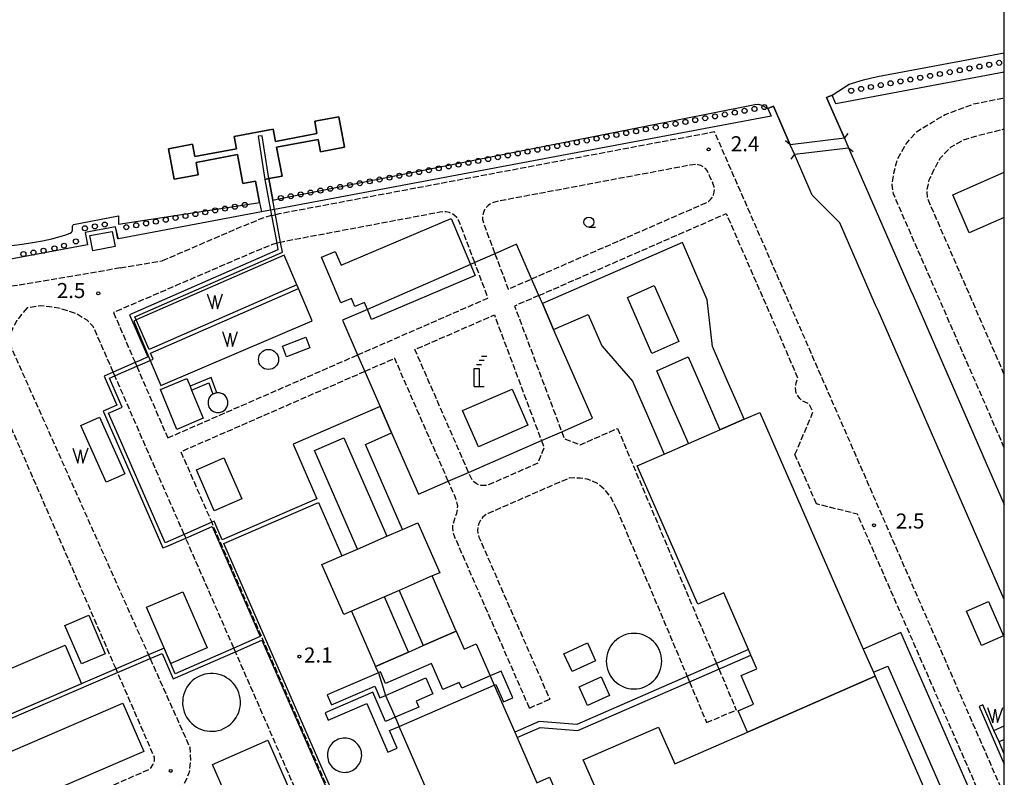
# Model space of a CAD drawing. Extents: x -16000 to -14000, y 102000 to 103500.
# Drawn here: x -14245 to -14000, y 102803 to 102992 of the extents above; entities that cross this region are included whole.
import ezdxf
from ezdxf.enums import TextEntityAlignment as Align

# ---------------------------------------------------------------- set-up
doc = ezdxf.new("R2010")
doc.units = 0
doc.linetypes.add('210600', pattern=[2, 1.5, -0.5])
for name, color, linetype in [('2106000', 3, '210600'), ('2106001', 3, '210600'), ('2203000', 5, 'Continuous'), ('2203990', 5, 'Continuous'), ('3001000', 4, 'Continuous'), ('3001001', 4, 'Continuous'), ('3002000', 5, 'Continuous'), ('3004000', 5, 'Continuous'), ('3004001', 5, 'Continuous'), ('4231000', 7, 'Continuous'), ('4231990', 1, 'Continuous'), ('4234000', 7, 'Continuous'), ('4234990', 1, 'Continuous'), ('4261000', 1, 'Continuous'), ('4262000', 1, '426200'), ('4262001', 1, '426200'), ('5101000', 4, 'Continuous'), ('5101001', 4, 'Continuous'), ('5105000', 4, 'Continuous'), ('5105001', 4, 'Continuous'), ('5105990', 5, 'Continuous'), ('5232001', 4, 'Continuous'), ('5232990', 4, 'Continuous'), ('6110000', 1, '611000'), ('6331000', 3, 'Continuous'), ('7102001', 8, 'Continuous'), ('7312000', 1, 'Continuous'), ('999', 7, 'Continuous')]:
    doc.layers.add(name, color=color, linetype=linetype)
doc.styles.add('PlotAnnotation', font='txt')
doc.linetypes.add('426200', pattern='A,1.5,[3,dmdr.shx,S=0.1,R=180,X=0,Y=0],1.5', length=3)
doc.linetypes.add('611000', pattern='A,1,[3,dmdr.shx,S=0.2,R=0,X=0,Y=0],1', length=2)

# ---------------------------------------------------------------- blocks, each defined once
blk = doc.blocks.new('423100')
at = {"layer": '4231990'}
blk.add_circle((0, 0), 1, dxfattribs=at)
blk = doc.blocks.new('423400')
at = {"layer": '4234990'}
for points in [[(1, 3), (0.5, 3)], [(0, 2.2), (0.5, 2.2)], [(0.75, 2.6), (0.25, 2.6)], [(-0.25, 0), (-0.25, 1.8), (0.25, 1.8), (0.25, 0)], [(-0.25, 0), (0.75, 0)]]:
    blk.add_lwpolyline(points, dxfattribs=at)
blk = doc.blocks.new('510500')
at = {"layer": '5105990'}
for p, q in [((-0.742, 0.562), (-0.238, -0.938)), ((-0.238, -0.938), (0.007, 0.393)), ((0.007, 0.393), (0.258, -0.935)), ((0.258, -0.935), (0.762, 0.568))]:
    blk.add_line(p, q, dxfattribs=at)
blk = doc.blocks.new('523299')
at = {"layer": '5232990'}
blk.add_circle((0, 0), 0.25, dxfattribs=at)
blk = doc.blocks.new('633100')
at = {"layer": '6331000'}
blk.add_lwpolyline([(0, -0.5), (0.67, -0.5)], dxfattribs=at)
blk.add_circle((0, 0), 0.5, dxfattribs=at)
blk = doc.blocks.new('731200')
at = {"layer": '7312000'}
blk.add_circle((0, 0), 0.15, dxfattribs=at)

msp = doc.modelspace()

# ---------------------------------------------------------------- linework, layer by layer
at = {"layer": '2106000', "flags": 128}
for points in [[(-14000, 102885.15), (-14027.62, 102948.39), (-14027.93, 102950.53), (-14027.52, 102953.57), (-14026.6, 102956.98), (-14024.45, 102960.83), (-14021.9, 102963.86), (-14018.02, 102966.17), (-14014.75, 102968.15), (-14007.6, 102970.77), (-14000, 102972.32)], [(-14000, 102798.62), (-14072.15, 102963.8), (-14180.59, 102943.39), (-14181.51, 102943.19)], [(-14000, 102903.42), (-14019.08, 102947.18), (-14019.21, 102949.49), (-14018.68, 102951.85), (-14017.43, 102954.57), (-14015.87, 102957.39), (-14013.26, 102960.1), (-14010.21, 102961.78), (-14006.52, 102962.95), (-14000, 102964.54)], [(-14117.72, 102927.2), (-14074.27, 102946.18), (-14073.68, 102946.52), (-14073.16, 102946.96), (-14072.73, 102947.5), (-14072.42, 102948.11), (-14072.23, 102948.77), (-14072.18, 102949.46), (-14072.26, 102950.14), (-14072.47, 102950.79), (-14073.38, 102952.88), (-14073.69, 102953.56), (-14074.02, 102954.17), (-14074.45, 102954.69), (-14074.98, 102955.13), (-14075.59, 102955.45), (-14076.24, 102955.64), (-14076.92, 102955.71), (-14077.6, 102955.64), (-14078.35, 102955.51), (-14126.3, 102946.49), (-14127.22, 102946.26), (-14127.93, 102945.94), (-14128.57, 102945.49), (-14129.1, 102944.92), (-14129.52, 102944.26), (-14129.8, 102943.53), (-14129.93, 102942.76), (-14129.91, 102941.98), (-14129.72, 102941.13), (-14126.85, 102933.48)], [(-14131.89, 102931.27), (-14135.57, 102941.08), (-14135.91, 102941.82), (-14136.34, 102942.47), (-14136.89, 102943.02), (-14137.54, 102943.45), (-14138.26, 102943.75), (-14139.03, 102943.9), (-14139.81, 102943.9), (-14140.61, 102943.79), (-14168.51, 102938.54), (-14175.58, 102937.21), (-14179.2, 102936.53), (-14180.22, 102936.31)], [(-14115.92, 102923.07), (-14073.39, 102941.66), (-14069.27, 102943.46), (-14067.46, 102939.34), (-14056.58, 102914.42), (-14053.98, 102908.46)], [(-14182.49, 102942.98), (-14182.82, 102942.91), (-14184.87, 102942.26), (-14190.27, 102940.06), (-14209.73, 102931.68)], [(-14181.19, 102936.08), (-14182.49, 102935.67), (-14187.56, 102933.6), (-14221.84, 102918.84)], [(-14220.16, 102929.95), (-14209.73, 102931.68)], [(-14220.16, 102929.95), (-14220.62, 102929.87), (-14229, 102928.36), (-14253.54, 102924.33)], [(-14243.33, 102919.97), (-14244.76, 102918.34), (-14245.94, 102916.83), (-14246.88, 102915.06), (-14247.59, 102913.27), (-14247.59, 102911.5), (-14247.49, 102910.49), (-14213.12, 102833.57)], [(-14221.91, 102903.98), (-14226.87, 102915.34), (-14228.4, 102916.92), (-14231.31, 102918.62), (-14235.54, 102919.93), (-14240.11, 102920.54), (-14243.33, 102919.97)], [(-14221.84, 102918.84), (-14216.45, 102906.36)], [(-14221.22, 102830.09), (-14257, 102912.49), (-14258.2, 102914.79), (-14259.68, 102916.39), (-14261.61, 102916.99), (-14263.01, 102917.05), (-14280.19, 102914.12), (-14283.01, 102913.23), (-14284.72, 102912), (-14286.14, 102910.41), (-14287.13, 102908.46), (-14288.02, 102905.91), (-14288.27, 102903.83), (-14287.95, 102901.69), (-14287.39, 102900), (-14278.2, 102878.16), (-14367.97, 102838.71)], [(-14208.34, 102887.61), (-14161.05, 102908.27)], [(-14051.38, 102902.5), (-14053.98, 102908.46)], [(-14216.06, 102905.45), (-14208.34, 102887.61)], [(-14159.25, 102904.15), (-14205.06, 102884.14), (-14197.39, 102866.59)], [(-14204.26, 102863.59), (-14220.62, 102901.03), (-14221.51, 102903.06)], [(-14052.13, 102883.46), (-14047.66, 102893.99), (-14048.59, 102896.1), (-14050.15, 102896.73), (-14050.9, 102897.46), (-14051.8, 102898.72), (-14052.04, 102900.02), (-14051.87, 102901.35), (-14051.38, 102902.5)], [(-14110.23, 102889.15), (-14109.59, 102887.43), (-14105.65, 102885.89), (-14096.31, 102889.97)], [(-14096.31, 102889.97), (-14071.65, 102831.45)], [(-14115.28, 102886.94), (-14114.64, 102885.24), (-14116.19, 102881.29), (-14128.28, 102876), (-14128.93, 102875.8), (-14129.61, 102875.72), (-14130.29, 102875.77), (-14130.95, 102875.96), (-14131.56, 102876.27), (-14132.1, 102876.69), (-14132.55, 102877.21), (-14132.89, 102877.81), (-14133.42, 102879.02)], [(-14118.25, 102820.34), (-14137.12, 102863.55), (-14137.28, 102864.32), (-14137.33, 102865.12), (-14137.34, 102865.66), (-14137.27, 102866.2), (-14136.34, 102868.91), (-14136.14, 102869.79), (-14136.13, 102870.59), (-14136.24, 102871.4), (-14136.77, 102872.95), (-14138.46, 102876.82)], [(-14096.5, 102869.83), (-14097.86, 102872.61), (-14099.61, 102874.81), (-14101.33, 102876.25), (-14102.82, 102876.97), (-14103.9, 102877.31), (-14105.62, 102877.57), (-14106.91, 102877.63), (-14108.38, 102877.6), (-14128.51, 102868.81), (-14129.26, 102868.36), (-14129.93, 102867.79), (-14130.47, 102867.11), (-14130.87, 102866.33), (-14131.11, 102865.48), (-14131.18, 102864.61), (-14131.08, 102863.74), (-14130.83, 102862.88), (-14113.21, 102822.55)], [(-14096.5, 102869.83), (-14078.98, 102828.25)], [(-14003.12, 102787.33), (-14002.98, 102787.68), (-14002.73, 102789.02), (-14002.75, 102790.4), (-14003.03, 102791.74), (-14003.29, 102792.43), (-14036.57, 102868.6), (-14046.76, 102871.17)], [(-14191.9, 102835.29), (-14203.86, 102862.67)], [(-14227.24, 102759.54), (-14220.62, 102762.43), (-14169.77, 102784.65), (-14191.5, 102834.37)], [(-14212.72, 102832.65), (-14202.82, 102810.49), (-14202.7, 102807.14), (-14202.98, 102804.39), (-14203.89, 102802.14), (-14204.93, 102800.42), (-14205.68, 102799.61), (-14246.57, 102782.27), (-14247.64, 102781.14), (-14248.39, 102779.86), (-14251.44, 102769.15), (-14252.65, 102766.8), (-14254.25, 102764.84), (-14255.69, 102763.59), (-14257.5, 102762.69), (-14278.05, 102753.67)], [(-14271.91, 102782.96), (-14260.12, 102787.57), (-14254.74, 102786.93), (-14212.72, 102805.18), (-14212.02, 102806.21), (-14211.6, 102807.26), (-14211.63, 102808), (-14220.82, 102829.17)], [(-14071.07, 102830.07), (-14066.76, 102819.84)], [(-14078.4, 102826.87), (-14074.13, 102816.73)]]:
    msp.add_lwpolyline(points, dxfattribs=at)
at = {"layer": '2106001', "flags": 128}
for points in [[(-14182.49, 102942.98), (-14181.51, 102943.19)], [(-14180.22, 102936.31), (-14181.19, 102936.08)], [(-14126.85, 102933.48), (-14123.54, 102924.66), (-14117.72, 102927.2)], [(-14161.05, 102908.27), (-14128.59, 102922.45), (-14131.89, 102931.27)], [(-14115.92, 102923.07), (-14121.96, 102920.44), (-14110.23, 102889.15)], [(-14133.42, 102879.02), (-14146.78, 102909.6), (-14127, 102918.23), (-14115.28, 102886.94)], [(-14216.45, 102906.36), (-14216.06, 102905.45)], [(-14138.46, 102876.82), (-14151.82, 102907.4), (-14159.25, 102904.15)], [(-14221.51, 102903.06), (-14221.91, 102903.98)], [(-14046.76, 102871.17), (-14052.13, 102883.46)], [(-14136.3, 102745.53), (-14143.18, 102742.52), (-14154.9, 102769.35), (-14155.98, 102771.82), (-14197.39, 102866.59)], [(-14204.26, 102863.59), (-14203.86, 102862.67)], [(-14191.5, 102834.37), (-14191.9, 102835.29)], [(-14213.12, 102833.57), (-14212.72, 102832.65)], [(-14071.65, 102831.45), (-14071.07, 102830.07)], [(-14220.82, 102829.17), (-14221.22, 102830.09)], [(-14078.98, 102828.25), (-14078.4, 102826.87)], [(-14118.25, 102820.34), (-14113.21, 102822.55)], [(-14074.13, 102816.73), (-14066.76, 102819.84)]]:
    msp.add_lwpolyline(points, dxfattribs=at)
at = {"layer": '2203000', "flags": 128}
for points in [[(-14039.83, 102962.24), (-14053.31, 102960.62)], [(-14052.26, 102958.23), (-14038.79, 102959.85)]]:
    msp.add_lwpolyline(points, dxfattribs=at)
at = {"layer": '2203990', "flags": 128}
for points in [[(-14039.83, 102962.24), (-14038.9, 102963.42)], [(-14053.31, 102960.62), (-14054.49, 102961.55)], [(-14052.26, 102958.23), (-14053.19, 102957.05)], [(-14038.79, 102959.85), (-14037.61, 102958.92)]]:
    msp.add_lwpolyline(points, dxfattribs=at)
at = {"layer": '3001000', "flags": 128}
for points in [[(-14000, 102942.51), (-14008.71, 102938.7), (-14012.85, 102948.18), (-14000, 102953.8)], [(-14158.63, 102919.59), (-14159.37, 102921.33), (-14161.73, 102920.32), (-14162.59, 102922.36), (-14165.25, 102921.23), (-14170.06, 102932.58), (-14166.63, 102934.03), (-14165.17, 102930.59), (-14137.79, 102942.23), (-14132.94, 102930.81)]]:
    msp.add_lwpolyline(points, dxfattribs=at)
for points in [[(-14227.03, 102934.21), (-14227.73, 102937.99), (-14222.17, 102939.04), (-14221.46, 102935.26), (-14227.03, 102934.21)], [(-14173.94, 102912.68), (-14172.93, 102910.05), (-14178.77, 102907.79), (-14179.78, 102910.42), (-14173.94, 102912.68)], [(-14206.09, 102889.69), (-14210.16, 102899.68), (-14203.55, 102902.37), (-14202.77, 102900.46), (-14202.39, 102899.53), (-14199.54, 102892.55), (-14206.09, 102889.69)], [(-14196.77, 102869.47), (-14201.21, 102879.63), (-14194.34, 102882.63), (-14189.9, 102872.47), (-14196.77, 102869.47)], [(-14207.58, 102831.43), (-14213.6, 102845.45), (-14204.58, 102849.32), (-14198.56, 102835.3), (-14207.58, 102831.43)], [(-14003.96, 102846.86), (-14000.23, 102838.32), (-14005.69, 102835.94), (-14009.42, 102844.48), (-14003.96, 102846.86)], [(-14229.83, 102831.32), (-14233.94, 102840.9), (-14228.01, 102843.45), (-14223.89, 102833.87), (-14229.83, 102831.32)], [(-14252.54, 102827.99), (-14233.91, 102836), (-14229.79, 102826.41), (-14248.42, 102818.41), (-14252.54, 102827.99)], [(-14109.69, 102833.85), (-14103.83, 102836.56), (-14101.78, 102832.13), (-14107.65, 102829.42), (-14109.69, 102833.85)], [(-14105.91, 102825.66), (-14100.41, 102828.12), (-14098.32, 102823.43), (-14103.82, 102820.98), (-14105.91, 102825.66)], [(-14266.34, 102801.42), (-14219.5, 102821.54), (-14214.33, 102809.51), (-14261.17, 102789.39), (-14266.34, 102801.42)], [(-14183.43, 102812.31), (-14176.86, 102797.29), (-14190.66, 102791.26), (-14197.22, 102806.28), (-14183.43, 102812.31)]]:
    msp.add_lwpolyline(points, close=True, dxfattribs=at)
at = {"layer": '3001001', "flags": 128}
msp.add_lwpolyline([(-14132.94, 102930.81), (-14131.76, 102928.03), (-14157.56, 102917.07), (-14158.63, 102919.59)], dxfattribs=at)
msp.add_lwpolyline([(-14130.97, 102885.37), (-14134.91, 102894.4), (-14122.59, 102899.78), (-14118.65, 102890.76), (-14130.97, 102885.37)], close=True, dxfattribs=at)
at = {"layer": '3002000', "flags": 128}
for points in [[(-14140.61, 102854.05), (-14142.5, 102853.23), (-14150.72, 102849.64), (-14154.39, 102848.04), (-14162.58, 102844.46), (-14164.5, 102843.62), (-14169.93, 102856.06), (-14164.97, 102858.23), (-14161.04, 102859.94), (-14153.78, 102863.11), (-14149.86, 102864.82), (-14146.05, 102866.49), (-14140.61, 102854.05)], [(-14140.92, 102780.73), (-14109.45, 102794.48), (-14100.83, 102798.24), (-14104.84, 102807.42), (-14086.09, 102815.61), (-14082.08, 102806.44), (-14063.94, 102814.36), (-14032.16, 102828.25), (-14019.03, 102798.21), (-14023.32, 102796.33), (-14030.47, 102793.21), (-14041.45, 102788.41), (-14050.41, 102784.5), (-14064.85, 102778.19), (-14076.41, 102773.14), (-14082.85, 102770.32), (-14091.49, 102766.55), (-14103.1, 102761.48), (-14136.83, 102746.74), (-14139.67, 102753.26), (-14148.02, 102772.36), (-14149.1, 102774.82), (-14149.95, 102776.78), (-14140.92, 102780.73)]]:
    msp.add_lwpolyline(points, close=True, dxfattribs=at)
at = {"layer": '3004000', "flags": 128}
msp.add_lwpolyline([(-14032.59, 102829.25), (-14032.16, 102828.25), (-14063.94, 102814.36), (-14066.24, 102819.63), (-14062.42, 102821.3), (-14065.53, 102828.43), (-14061.62, 102830.14), (-14063.11, 102833.55), (-14063.71, 102834.92), (-14069.86, 102849.01), (-14076.35, 102846.18), (-14091.4, 102880.63), (-14084.68, 102883.56), (-14078.65, 102886.2), (-14070.82, 102889.62), (-14064.78, 102892.26), (-14060.87, 102893.97), (-14035.12, 102835.03), (-14032.59, 102829.25)], close=True, dxfattribs=at)
for points in [[(-14155.89, 102829.15), (-14156.57, 102830.7), (-14148.36, 102834.29), (-14144.7, 102835.89), (-14136.49, 102839.48), (-14134.55, 102835.04), (-14131.53, 102836.36), (-14128.03, 102828.34)], [(-14127.03, 102826.05), (-14121.91, 102814.34), (-14121.31, 102812.97), (-14117.81, 102804.95), (-14116.41, 102801.74), (-14113.23, 102803.13), (-14109.45, 102794.48), (-14140.92, 102780.73), (-14146.1, 102792.6), (-14141.47, 102794.62), (-14150.7, 102815.75)], [(-14154.09, 102823.5), (-14151.71, 102818.04)]]:
    msp.add_lwpolyline(points, dxfattribs=at)
at = {"layer": '3004001', "flags": 128}
for points in [[(-14155.89, 102829.15), (-14154.09, 102823.5)], [(-14128.03, 102828.34), (-14127.03, 102826.05)], [(-14151.71, 102818.04), (-14150.7, 102815.75)]]:
    msp.add_lwpolyline(points, dxfattribs=at)
at = {"layer": '4231000', "flags": 128}
for points in [[(-14196.23, 102898.86), (-14196.98, 102898.62), (-14197.08, 102898.54), (-14197.61, 102898.16), (-14198.07, 102897.53), (-14198.31, 102896.78), (-14198.31, 102896), (-14198.07, 102895.26), (-14197.61, 102894.63), (-14196.98, 102894.17), (-14196.23, 102893.92), (-14195.45, 102893.92), (-14194.71, 102894.17), (-14194.07, 102894.63), (-14193.61, 102895.26), (-14193.37, 102896), (-14193.37, 102896.78), (-14193.61, 102897.53), (-14194.07, 102898.16), (-14194.71, 102898.62), (-14195.45, 102898.86), (-14196.12, 102898.86), (-14196.23, 102898.86)], [(-14097.57, 102836.4), (-14097.97, 102835.86), (-14098.32, 102835.27), (-14098.61, 102834.66), (-14098.84, 102834.02), (-14099, 102833.37), (-14099.1, 102832.69), (-14099.14, 102832.02), (-14099.1, 102831.34), (-14099, 102830.67), (-14098.84, 102830.01), (-14098.61, 102829.37), (-14098.32, 102828.76), (-14097.97, 102828.18), (-14097.57, 102827.63), (-14097.12, 102827.13), (-14096.61, 102826.67), (-14096.07, 102826.27), (-14095.49, 102825.92), (-14094.87, 102825.63), (-14094.24, 102825.4), (-14093.58, 102825.24), (-14092.91, 102825.14), (-14092.23, 102825.1), (-14091.55, 102825.14), (-14090.88, 102825.23), (-14090.22, 102825.4), (-14089.58, 102825.63), (-14088.97, 102825.92), (-14088.39, 102826.26), (-14087.84, 102826.67), (-14087.34, 102827.12), (-14086.89, 102827.63), (-14086.48, 102828.17), (-14086.13, 102828.75), (-14085.84, 102829.36), (-14085.61, 102830), (-14085.45, 102830.66), (-14085.35, 102831.33), (-14085.31, 102832.01), (-14085.35, 102832.69), (-14085.45, 102833.36), (-14085.61, 102834.02), (-14085.84, 102834.65), (-14086.13, 102835.27), (-14086.48, 102835.85), (-14086.88, 102836.39), (-14087.34, 102836.9), (-14087.84, 102837.35), (-14088.38, 102837.76), (-14088.96, 102838.11), (-14089.58, 102838.4), (-14090.22, 102838.63), (-14090.87, 102838.79), (-14091.54, 102838.89), (-14092.22, 102838.92), (-14092.9, 102838.89), (-14093.57, 102838.79), (-14094.23, 102838.63), (-14094.87, 102838.4), (-14095.48, 102838.11), (-14096.06, 102837.76), (-14096.61, 102837.36), (-14097.11, 102836.9), (-14097.57, 102836.4)], [(-14198.55, 102814.64), (-14197.85, 102814.57), (-14197.14, 102814.56), (-14196.44, 102814.62), (-14195.74, 102814.75), (-14195.07, 102814.95), (-14194.41, 102815.22), (-14193.78, 102815.55), (-14193.19, 102815.93), (-14192.64, 102816.38), (-14192.14, 102816.87), (-14191.68, 102817.41), (-14191.29, 102818), (-14190.95, 102818.62), (-14190.67, 102819.27), (-14190.46, 102819.94), (-14190.32, 102820.64), (-14190.24, 102821.34), (-14190.23, 102822.05), (-14190.3, 102822.75), (-14190.43, 102823.44), (-14190.63, 102824.12), (-14190.89, 102824.78), (-14191.22, 102825.41), (-14191.61, 102826), (-14192.05, 102826.55), (-14192.55, 102827.05), (-14193.09, 102827.5), (-14193.67, 102827.9), (-14194.29, 102828.24), (-14194.94, 102828.52), (-14195.62, 102828.73), (-14196.31, 102828.87), (-14197.01, 102828.95), (-14197.72, 102828.96), (-14198.42, 102828.89), (-14199.12, 102828.76), (-14199.8, 102828.56), (-14200.45, 102828.3), (-14201.08, 102827.97), (-14201.67, 102827.58), (-14202.22, 102827.14), (-14202.73, 102826.64), (-14203.18, 102826.1), (-14203.58, 102825.52), (-14203.92, 102824.9), (-14204.19, 102824.24), (-14204.4, 102823.57), (-14204.55, 102822.88), (-14204.62, 102822.18), (-14204.63, 102821.47), (-14204.57, 102820.76), (-14204.43, 102820.07), (-14204.24, 102819.39), (-14203.97, 102818.74), (-14203.64, 102818.11), (-14203.26, 102817.52), (-14202.81, 102816.97), (-14202.32, 102816.46), (-14201.77, 102816.01), (-14201.19, 102815.61), (-14200.57, 102815.27), (-14199.92, 102815), (-14199.24, 102814.79), (-14198.55, 102814.64)], [(-14168.55, 102808.24), (-14168.5, 102807.83), (-14168.4, 102807.42), (-14168.27, 102807.02), (-14168.1, 102806.64), (-14167.89, 102806.28), (-14167.64, 102805.94), (-14167.37, 102805.63), (-14167.06, 102805.34), (-14166.73, 102805.09), (-14166.37, 102804.86), (-14166, 102804.68), (-14165.61, 102804.53), (-14165.2, 102804.42), (-14164.79, 102804.36), (-14164.37, 102804.33), (-14163.96, 102804.34), (-14163.54, 102804.4), (-14163.13, 102804.49), (-14162.74, 102804.62), (-14162.36, 102804.8), (-14161.99, 102805.01), (-14161.65, 102805.25), (-14161.34, 102805.53), (-14161.05, 102805.83), (-14160.8, 102806.16), (-14160.58, 102806.52), (-14160.39, 102806.89), (-14160.24, 102807.28), (-14160.14, 102807.69), (-14160.07, 102808.1), (-14160.04, 102808.52), (-14160.05, 102808.94), (-14160.11, 102809.35), (-14160.2, 102809.76), (-14160.34, 102810.16), (-14160.51, 102810.54), (-14160.72, 102810.9), (-14160.96, 102811.24), (-14161.24, 102811.55), (-14161.54, 102811.84), (-14161.88, 102812.09), (-14162.23, 102812.32), (-14162.61, 102812.5), (-14163, 102812.65), (-14163.4, 102812.76), (-14163.81, 102812.83), (-14164.23, 102812.85), (-14164.65, 102812.84), (-14165.06, 102812.78), (-14165.47, 102812.69), (-14165.87, 102812.56), (-14166.25, 102812.38), (-14166.61, 102812.17), (-14166.95, 102811.93), (-14167.27, 102811.65), (-14167.55, 102811.35), (-14167.81, 102811.02), (-14168.03, 102810.66), (-14168.21, 102810.29), (-14168.36, 102809.9), (-14168.47, 102809.49), (-14168.54, 102809.08), (-14168.57, 102808.66), (-14168.55, 102808.24)]]:
    msp.add_lwpolyline(points, close=True, dxfattribs=at)
at = {"layer": '4234000', "flags": 128}
msp.add_lwpolyline([(-14115.28, 102886.94), (-14110.23, 102889.15), (-14102.57, 102892.5), (-14112.23, 102914.59), (-14115.04, 102921.05), (-14115.92, 102923.07), (-14117.72, 102927.2), (-14121.49, 102935.82), (-14126.85, 102933.48), (-14131.89, 102931.27), (-14132.94, 102930.81), (-14158.63, 102919.59), (-14164.82, 102916.89), (-14161.05, 102908.27), (-14159.25, 102904.15), (-14155.46, 102895.47), (-14152.58, 102888.87), (-14145.89, 102873.57), (-14138.46, 102876.82), (-14133.42, 102879.02), (-14115.28, 102886.94)], close=True, dxfattribs=at)
at = {"layer": '4261000', "flags": 128}
for points in [[(-14183.2, 102952.18), (-14184.81, 102962.87), (-14185.8, 102962.72), (-14184.19, 102951.99)], [(-14184.19, 102951.99), (-14183.2, 102952.18)]]:
    msp.add_lwpolyline(points, dxfattribs=at)
at = {"layer": '4262000', "flags": 128}
for points in [[(-14155.46, 102895.47), (-14177.11, 102886.02), (-14171.17, 102872.42), (-14194.76, 102862.26), (-14196.77, 102866.86), (-14197.39, 102866.59), (-14204.26, 102863.59), (-14209.01, 102861.51), (-14220.62, 102888.09), (-14223.09, 102893.74), (-14220.62, 102894.82), (-14219.69, 102895.23), (-14220.62, 102897.37), (-14222.85, 102902.48), (-14221.51, 102903.06), (-14220.62, 102903.45), (-14216.06, 102905.45), (-14214.64, 102906.07), (-14212.72, 102906.9), (-14211.95, 102907.24), (-14212.59, 102908.69), (-14175.79, 102924.83), (-14176.17, 102925.75), (-14212.99, 102909.61), (-14216.23, 102917.02), (-14216.55, 102917.76), (-14179.75, 102933.83), (-14180.22, 102936.31), (-14181.51, 102943.19), (-14181.76, 102944.49), (-14182.2, 102946.84), (-14183.2, 102952.18), (-14184.19, 102951.99), (-14182.74, 102944.31), (-14182.49, 102942.98), (-14181.19, 102936.08), (-14180.88, 102934.43), (-14217.86, 102918.27), (-14213.27, 102907.76), (-14215.04, 102906.98), (-14216.45, 102906.36), (-14220.62, 102904.54), (-14221.91, 102903.98), (-14224.17, 102902.99), (-14221, 102895.75), (-14224.41, 102894.26), (-14220.62, 102885.59), (-14209.53, 102860.2)], [(-14064.78, 102892.26), (-14066.4, 102895.95), (-14069, 102901.9), (-14072.7, 102910.39), (-14073.98, 102921.97), (-14080.15, 102936.3), (-14115.04, 102921.05), (-14112.23, 102914.59), (-14103.64, 102918.34), (-14100.23, 102910.51), (-14092.6, 102901.7), (-14088.89, 102893.21), (-14086.29, 102887.25), (-14084.68, 102883.56)], [(-14078.65, 102886.2), (-14080.26, 102889.89), (-14082.86, 102895.85), (-14086.57, 102904.34), (-14078.74, 102907.76), (-14075.03, 102899.27), (-14072.43, 102893.31), (-14070.82, 102889.62)], [(-14196.12, 102898.86), (-14197.54, 102902.63), (-14202.77, 102900.46), (-14202.39, 102899.53), (-14198.11, 102901.31), (-14197.08, 102898.54)], [(-14161.04, 102859.94), (-14171.77, 102884.48), (-14164.51, 102887.65), (-14153.78, 102863.11)], [(-14149.86, 102864.82), (-14159.12, 102886.01), (-14152.58, 102888.87)], [(-14155.37, 102772.09), (-14194.36, 102861.34), (-14170.77, 102871.5), (-14164.97, 102858.23)], [(-14209.53, 102860.2), (-14208.61, 102860.6), (-14203.86, 102862.67), (-14197.29, 102865.54), (-14185.33, 102838.17)], [(-14136.49, 102839.48), (-14142.5, 102853.23), (-14150.72, 102849.64), (-14144.7, 102835.89)], [(-14148.36, 102834.29), (-14154.39, 102848.04), (-14162.58, 102844.46), (-14156.57, 102830.7)], [(-14185.33, 102838.17), (-14191.9, 102835.29), (-14206.49, 102828.9), (-14209.22, 102835.25), (-14213.12, 102833.57), (-14221.22, 102830.09), (-14297.83, 102797.18), (-14281.99, 102760.31), (-14278.96, 102753.26), (-14277.72, 102750.37), (-14263.78, 102756.6), (-14243.2, 102711.78)], [(-14000, 102780.19), (-14003.12, 102787.33), (-14025.75, 102839.12), (-14035.12, 102835.03), (-14032.59, 102829.25), (-14029, 102830.81), (-14008, 102782.73), (-14005.59, 102777.23), (-14000, 102764.44)], [(-14277.2, 102751.7), (-14278.05, 102753.67), (-14281.07, 102760.7), (-14296.51, 102796.66), (-14220.82, 102829.17), (-14212.72, 102832.65), (-14209.74, 102833.93), (-14207.01, 102827.58), (-14191.5, 102834.37), (-14184.93, 102837.25)], [(-14184.93, 102837.25), (-14156.28, 102771.68)], [(-14000, 102808.87), (-14001.32, 102811.89), (-14002.59, 102814.79), (-14005.36, 102821.14), (-14006.28, 102820.74), (-14000, 102806.37)]]:
    msp.add_lwpolyline(points, dxfattribs=at)
for points in [[(-14081.07, 102911.58), (-14087.78, 102908.65), (-14093.87, 102922.6), (-14087.17, 102925.53), (-14081.07, 102911.58)], [(-14063.71, 102834.92), (-14106.45, 102816.25), (-14115.81, 102817.01), (-14121.91, 102814.34), (-14121.31, 102812.97), (-14115.55, 102815.49), (-14106.2, 102814.72), (-14063.11, 102833.55), (-14063.71, 102834.92)], [(-14127.03, 102826.05), (-14126.62, 102826.23), (-14124.72, 102821.86), (-14122.43, 102822.86), (-14125.32, 102829.52), (-14128.03, 102828.34), (-14135.11, 102825.26), (-14135.75, 102826.72), (-14139.87, 102824.93), (-14142.69, 102831.41), (-14154.08, 102826.45), (-14155.35, 102829.39), (-14155.89, 102829.15), (-14168.6, 102823.62), (-14167.53, 102821.14), (-14156.75, 102825.83), (-14155.48, 102822.9), (-14154.09, 102823.5), (-14144.09, 102827.86), (-14142.35, 102823.85), (-14146.48, 102822.06), (-14145.84, 102820.59), (-14151.71, 102818.04), (-14154.1, 102817), (-14157.28, 102824.3), (-14169.15, 102819.13), (-14168.35, 102817.3), (-14158.77, 102821.47), (-14153.49, 102809.34), (-14151.2, 102810.34), (-14153.1, 102814.71), (-14150.7, 102815.75), (-14127.03, 102826.05)]]:
    msp.add_lwpolyline(points, close=True, dxfattribs=at)
at = {"layer": '4262001', "flags": 128}
for points in [[(-14196.12, 102898.86), (-14197.08, 102898.54)], [(-14152.58, 102888.87), (-14155.46, 102895.47)], [(-14064.78, 102892.26), (-14070.82, 102889.62)], [(-14084.68, 102883.56), (-14078.65, 102886.2)], [(-14153.78, 102863.11), (-14149.86, 102864.82)], [(-14164.97, 102858.23), (-14161.04, 102859.94)], [(-14136.49, 102839.48), (-14144.7, 102835.89)], [(-14148.36, 102834.29), (-14156.57, 102830.7)]]:
    msp.add_lwpolyline(points, dxfattribs=at)
at = {"layer": '5101000', "flags": 128}
for points in [[(-14039.83, 102962.24), (-14044.27, 102972.4), (-14042.9, 102973)], [(-14058.89, 102969.65), (-14057.52, 102970.25), (-14053.31, 102960.62)], [(-14185.46, 102946.22), (-14186.47, 102951.56), (-14189.62, 102950.97), (-14190.97, 102958.15), (-14201.3, 102956.2), (-14200.73, 102953.14), (-14206.71, 102952.01), (-14208.14, 102959.61), (-14202.16, 102960.73), (-14201.58, 102957.67), (-14191.24, 102959.62), (-14191.82, 102962.68), (-14182.08, 102964.51), (-14181.5, 102961.45), (-14171.17, 102963.4), (-14171.74, 102966.46), (-14165.76, 102967.58), (-14164.33, 102959.99), (-14170.31, 102958.86), (-14170.89, 102961.92), (-14181.23, 102959.98), (-14179.87, 102952.8), (-14183.2, 102952.18), (-14182.2, 102946.84)], [(-14000, 102847.33), (-14004.26, 102857.08), (-14004.86, 102858.45), (-14031.44, 102919.3), (-14032.04, 102920.67), (-14040.97, 102941.13), (-14047.82, 102948.06), (-14052.26, 102958.23)], [(-14038.79, 102959.85), (-14023.33, 102924.48), (-14022.73, 102923.1), (-14000, 102871.05)]]:
    msp.add_lwpolyline(points, dxfattribs=at)
at = {"layer": '5101001', "flags": 128}
for points in [[(-14042.9, 102973), (-14038.6, 102975.67), (-14035.05, 102976.8), (-14031.58, 102977.59), (-14000, 102983.51)], [(-14182.2, 102946.84), (-14181.05, 102947.07), (-14178.6, 102947.6), (-14063.36, 102970.39), (-14062.12, 102970.63), (-14061.18, 102970.69), (-14060.22, 102970.38), (-14058.89, 102969.65)], [(-14052.26, 102958.23), (-14053.31, 102960.62)], [(-14039.83, 102962.24), (-14038.79, 102959.85)], [(-14247.15, 102935.51), (-14244.61, 102935.87), (-14241.99, 102936.27), (-14239.51, 102936.71), (-14237.2, 102937.22), (-14233.98, 102938.13), (-14232.67, 102938.58), (-14232.28, 102938.81), (-14232.13, 102939.04), (-14232.03, 102939.44), (-14232.03, 102940.37), (-14231.93, 102940.67), (-14231.82, 102940.79), (-14220.61, 102942.9), (-14220.61, 102940.87), (-14186.99, 102945.99), (-14185.46, 102946.22)]]:
    msp.add_lwpolyline(points, dxfattribs=at)
at = {"layer": '5105000', "flags": 128}
for points in [[(-14212.72, 102906.9), (-14210.08, 102900.7), (-14172.35, 102916.73), (-14175.79, 102924.83), (-14176.17, 102925.75), (-14179.31, 102933.15), (-14216.23, 102917.02)], [(-14220.62, 102877.91), (-14223.65, 102876.56), (-14229.96, 102890.7), (-14225.32, 102892.77), (-14220.62, 102882.24), (-14219.01, 102878.63), (-14220.62, 102877.91)], [(-14000, 102812.47), (-14001.32, 102811.89), (-14002.59, 102814.79), (-14000, 102815.93)]]:
    msp.add_lwpolyline(points, dxfattribs=at)
at = {"layer": '5105001', "flags": 128}
msp.add_lwpolyline([(-14216.23, 102917.02), (-14216.8, 102916.66), (-14212.72, 102906.9)], dxfattribs=at)
at = {"layer": '5232001', "flags": 128}
for points in [[(-14000, 102978.7), (-14041.94, 102970.81), (-14042.9, 102973), (-14038.6, 102975.67), (-14035.05, 102976.8), (-14031.58, 102977.59), (-14000, 102983.51)], [(-14247.15, 102935.51), (-14244.61, 102935.87), (-14241.99, 102936.27), (-14239.51, 102936.71), (-14237.2, 102937.22), (-14233.98, 102938.13), (-14232.67, 102938.58), (-14232.28, 102938.81), (-14232.13, 102939.04), (-14232.03, 102939.44), (-14232.03, 102940.37), (-14231.93, 102940.67), (-14231.82, 102940.79), (-14220.61, 102942.9), (-14220.61, 102940.87), (-14186.99, 102945.99), (-14185.46, 102946.22), (-14185.46, 102946.22), (-14185.02, 102943.88), (-14220.61, 102937.18), (-14220.8, 102937.15), (-14221.37, 102940.21), (-14228.9, 102938.79), (-14228.32, 102935.73), (-14257.76, 102930.19)]]:
    msp.add_lwpolyline(points, dxfattribs=at)
msp.add_lwpolyline([(-14181.76, 102944.49), (-14182.2, 102946.84), (-14181.05, 102947.07), (-14178.6, 102947.6), (-14063.36, 102970.39), (-14062.12, 102970.63), (-14061.18, 102970.69), (-14060.22, 102970.38), (-14058.89, 102969.65), (-14058.07, 102967.77), (-14181.76, 102944.49)], close=True, dxfattribs=at)
at = {"layer": '6110000', "flags": 128}
for points in [[(-14000, 102978.7), (-14041.94, 102970.81), (-14042.9, 102973), (-14044.27, 102972.4), (-14039.83, 102962.24)], [(-14053.31, 102960.62), (-14057.52, 102970.25), (-14058.89, 102969.65), (-14058.07, 102967.77), (-14181.76, 102944.49)], [(-14183.2, 102952.18), (-14179.87, 102952.8), (-14181.23, 102959.98), (-14170.89, 102961.92), (-14170.31, 102958.86), (-14164.33, 102959.99), (-14165.76, 102967.58), (-14171.74, 102966.46), (-14171.17, 102963.4), (-14181.5, 102961.45), (-14182.08, 102964.51), (-14191.82, 102962.68), (-14191.24, 102959.62), (-14201.58, 102957.67), (-14202.16, 102960.73), (-14208.14, 102959.61), (-14206.71, 102952.01), (-14200.73, 102953.14), (-14201.3, 102956.2), (-14190.97, 102958.15), (-14189.62, 102950.97), (-14186.47, 102951.56), (-14185.46, 102946.22), (-14185.02, 102943.88)], [(-14000, 102847.33), (-14004.26, 102857.08), (-14004.86, 102858.45), (-14031.44, 102919.3), (-14032.04, 102920.67), (-14040.97, 102941.13), (-14047.82, 102948.06), (-14052.26, 102958.23)], [(-14038.79, 102959.85), (-14023.33, 102924.48), (-14022.73, 102923.1), (-14000, 102871.05)], [(-14182.74, 102944.31), (-14185.02, 102943.88), (-14220.61, 102937.18), (-14220.8, 102937.15), (-14221.37, 102940.21), (-14228.9, 102938.79), (-14228.32, 102935.73), (-14257.76, 102930.19)], [(-14220.62, 102877.91), (-14223.65, 102876.56), (-14229.96, 102890.7), (-14225.32, 102892.77), (-14220.62, 102882.24), (-14219.01, 102878.63), (-14220.62, 102877.91)]]:
    msp.add_lwpolyline(points, dxfattribs=at)
at = {"layer": '7102001', "flags": 128}
for points in [[(-14000, 102978.7), (-14041.94, 102970.81), (-14042.9, 102973), (-14044.27, 102972.4), (-14039.83, 102962.24), (-14038.79, 102959.85), (-14023.33, 102924.48), (-14022.73, 102923.1), (-14000, 102871.05)], [(-14000, 102847.33), (-14004.26, 102857.08), (-14004.86, 102858.45), (-14031.44, 102919.3), (-14032.04, 102920.67), (-14040.97, 102941.13), (-14047.82, 102948.06), (-14052.26, 102958.23), (-14053.31, 102960.62), (-14057.52, 102970.25), (-14058.89, 102969.65), (-14058.07, 102967.77), (-14181.76, 102944.49), (-14182.74, 102944.31), (-14185.02, 102943.88), (-14220.61, 102937.18), (-14221.37, 102940.21), (-14228.9, 102938.79), (-14228.32, 102935.73), (-14257.76, 102930.19)]]:
    msp.add_lwpolyline(points, dxfattribs=at)
at = {"layer": '999', "flags": 128}
msp.add_lwpolyline([(-16000, 102000), (-14000, 102000), (-14000, 103500), (-16000, 103500)], close=True, dxfattribs=at)

# ---------------------------------------------------------------- block references
at = {"layer": '4231000', "xscale": 2.5, "yscale": 2.5, "zscale": 2.5}
msp.add_blockref('423100', (-14183.24, 102907.15), dxfattribs=at)
at = {"layer": '4234000', "xscale": 2.5, "yscale": 2.5, "zscale": 2.5}
msp.add_blockref('423400', (-14131.41, 102900.38), dxfattribs=at)
at = {"layer": '5105000', "xscale": 2.5, "yscale": 2.5, "zscale": 2.5}
for p in [(-14196.63, 102922.07), (-14192.83, 102912.72), (-14230.1, 102883.69), (-14002.3, 102819.04)]:
    msp.add_blockref('510500', p, dxfattribs=at)
at = {"layer": '5232990', "xscale": 2.5, "yscale": 2.5, "zscale": 2.5}
for p in [(-14008.66, 102979.62), (-14006.2, 102980.08), (-14003.74, 102980.54), (-14001.29, 102981.01), (-14023.4, 102976.84), (-14020.94, 102977.31), (-14018.48, 102977.77), (-14016.03, 102978.23), (-14013.57, 102978.69), (-14011.11, 102979.16), (-14035.68, 102974.53), (-14033.22, 102974.99), (-14030.77, 102975.46), (-14028.31, 102975.92), (-14025.85, 102976.38), (-14038.14, 102974.07), (-14062.22, 102969.53), (-14059.76, 102970), (-14074.5, 102967.22), (-14072.05, 102967.68), (-14069.59, 102968.15), (-14067.13, 102968.61), (-14064.67, 102969.07), (-14086.79, 102964.91), (-14084.33, 102965.37), (-14081.87, 102965.83), (-14079.42, 102966.3), (-14076.96, 102966.76), (-14101.53, 102962.13), (-14099.07, 102962.6), (-14096.61, 102963.06), (-14094.16, 102963.52), (-14091.7, 102963.98), (-14089.24, 102964.45), (-14113.81, 102959.82), (-14111.35, 102960.29), (-14108.9, 102960.75), (-14106.44, 102961.21), (-14103.98, 102961.67), (-14126.1, 102957.51), (-14123.64, 102957.97), (-14121.18, 102958.44), (-14118.73, 102958.9), (-14116.27, 102959.36), (-14140.84, 102954.74), (-14138.38, 102955.2), (-14135.92, 102955.66), (-14133.47, 102956.12), (-14131.01, 102956.59), (-14128.55, 102957.05), (-14153.12, 102952.42), (-14150.66, 102952.89), (-14148.21, 102953.35), (-14145.75, 102953.81), (-14143.29, 102954.27), (-14165.41, 102950.11), (-14162.95, 102950.57), (-14160.49, 102951.04), (-14158.04, 102951.5), (-14155.58, 102951.96), (-14180.15, 102947.34), (-14177.69, 102947.8), (-14175.23, 102948.26), (-14172.78, 102948.72), (-14170.32, 102949.19), (-14167.86, 102949.65), (-14191.62, 102945.18), (-14189.17, 102945.64), (-14206.37, 102942.41), (-14203.91, 102942.87), (-14201.45, 102943.33), (-14199, 102943.79), (-14196.54, 102944.26), (-14194.08, 102944.72), (-14226.49, 102940.28), (-14224.04, 102940.74), (-14218.65, 102940.09), (-14216.19, 102940.56), (-14213.74, 102941.02), (-14211.28, 102941.48), (-14208.82, 102941.94), (-14228.95, 102939.82), (-14234.17, 102935.48), (-14231.22, 102936.54), (-14244.28, 102933.39), (-14241.78, 102933.77), (-14239.26, 102934.22), (-14236.57, 102934.8)]:
    msp.add_blockref('523299', p, dxfattribs=at)
at = {"layer": '6331000', "xscale": 2.5, "yscale": 2.5, "zscale": 2.5}
msp.add_blockref('633100', (-14103.45, 102941.36), dxfattribs=at)
at = {"layer": '7312000', "xscale": 2.5, "yscale": 2.5, "zscale": 2.5}
for p in [(-14073.64, 102959.44, 2.37), (-14225.63, 102923.61, 2.5), (-14032.46, 102865.86, 2.52), (-14175.53, 102833.17, 2.08), (-14207.57, 102804.69, 2.47)]:
    msp.add_blockref('731200', p, dxfattribs=at)

# ---------------------------------------------------------------- texts
at = {"layer": '7312000', "style": 'PlotAnnotation'}
for s, p in [('2.4', (-14064.54, 102960.38)), ('2.5', (-14232.41, 102923.82)), ('2.5', (-14023.45, 102866.43)), ('2.1', (-14170.85, 102833.07))]:
    msp.add_text(s, height=3.75, dxfattribs=at).set_placement(p, align=Align.MIDDLE)

doc.saveas('drawing.dxf')
